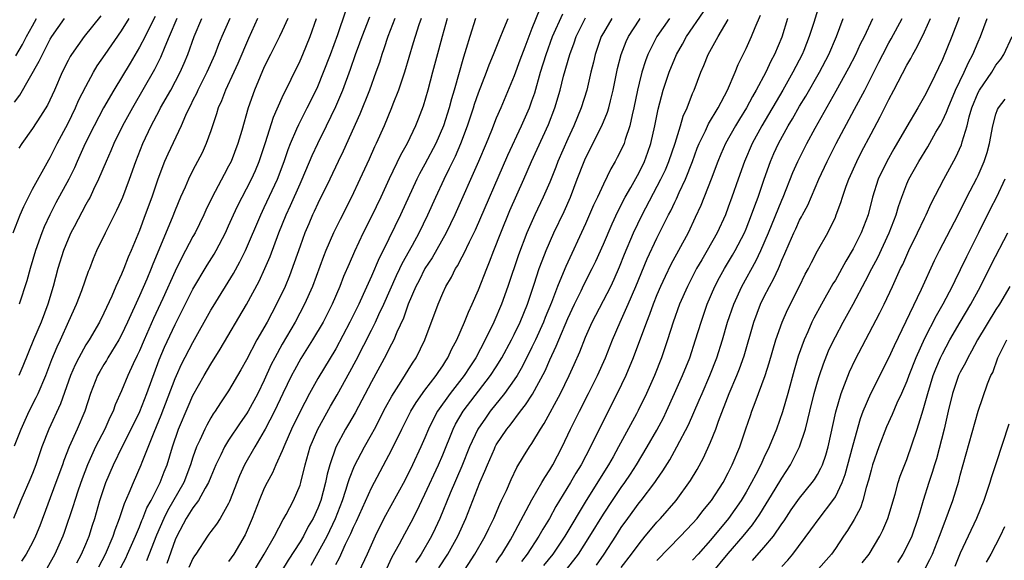
# Model space of a CAD drawing. Units: inches. Extents: x 2634000 to 2635396, y 1446000 to 1449000.
# Drawn here: x 2634410 to 2634520, y 1447452 to 1447513 of the extents above; entities that cross this region are included whole.
import ezdxf

# ---------------------------------------------------------------- set-up
doc = ezdxf.new("R2010")
doc.units = ezdxf.units.IN
doc.header["$MEASUREMENT"] = 0
doc.layers.add('LD26341446_2ft', color=232, linetype='Continuous')

msp = doc.modelspace()

# ---------------------------------------------------------------- linework, layer by layer
at = {"layer": 'LD26341446_2ft'}
for points, elevation in [([(2634499.32, 1447515), (2634498.58, 1447512.58), (2634498.08, 1447511), (2634497.45, 1447509.45), (2634497.27, 1447509), (2634496.24, 1447507), (2634495.11, 1447505), (2634492.77, 1447501), (2634491.69, 1447499), (2634490.82, 1447497), (2634490.1, 1447495), (2634489.41, 1447493), (2634489, 1447491.86), (2634488.68, 1447491), (2634487.76, 1447489), (2634486.64, 1447487), (2634486.02, 1447485.98), (2634485.45, 1447485), (2634484.42, 1447483), (2634483.55, 1447481), (2634482.83, 1447479), (2634482.2, 1447477), (2634481.52, 1447475), (2634480.72, 1447473), (2634479.82, 1447471), (2634478.9, 1447469.1), (2634478.7, 1447468.7), (2634476.71, 1447465), (2634476.09, 1447463.91), (2634475.58, 1447463), (2634473.08, 1447459), (2634470.68, 1447455), (2634469.32, 1447453), (2634468.3, 1447451.7)], 10530), ([(2634418.68, 1447513.32), (2634416.81, 1447511), (2634415.38, 1447509), (2634415.23, 1447508.77), (2634415, 1447508.32), (2634414.34, 1447507), (2634413.47, 1447505), (2634412.69, 1447503.31), (2634411.93, 1447502.07), (2634411, 1447500.7), (2634409.82, 1447499), (2634409.5, 1447498.5)], 10478), ([(2634424.75, 1447513.25), (2634424.24, 1447512.24), (2634423.63, 1447511), (2634423, 1447509.79), (2634421.97, 1447508.03), (2634420.12, 1447505), (2634418.99, 1447503.01), (2634417.91, 1447501), (2634416.91, 1447499), (2634416.33, 1447497.67), (2634416.02, 1447497), (2634415.72, 1447496.28), (2634415.09, 1447495), (2634413.65, 1447492.35), (2634412.96, 1447491), (2634412.34, 1447489.66), (2634412.07, 1447489), (2634411.35, 1447487), (2634410.75, 1447485), (2634410.37, 1447483.63), (2634409.53, 1447481)], 10482), ([(2634418.44, 1447451.56), (2634419.2, 1447453), (2634420.07, 1447455), (2634420.29, 1447455.71), (2634420.78, 1447457), (2634421.32, 1447458.68), (2634421.86, 1447459.86), (2634422.32, 1447461), (2634423.19, 1447463), (2634423.3, 1447463.3), (2634424.66, 1447466.66), (2634425.45, 1447468.55), (2634427, 1447472.66), (2634427.15, 1447473), (2634427.73, 1447474.27), (2634429, 1447476.72), (2634431, 1447480.32), (2634431.25, 1447480.75), (2634433.54, 1447484.45), (2634434.26, 1447485.74), (2634434.88, 1447487), (2634436.59, 1447491), (2634437, 1447491.84), (2634438.46, 1447495), (2634439.22, 1447497), (2634439.67, 1447498.33), (2634439.94, 1447499), (2634440.65, 1447500.65), (2634440.85, 1447501.15), (2634441.81, 1447503), (2634442.81, 1447505), (2634443, 1447505.41), (2634443.65, 1447507), (2634444.41, 1447509), (2634445.22, 1447511.22), (2634446.14, 1447513.86)], 10496), ([(2634420.66, 1447451), (2634421.46, 1447452.54), (2634421.68, 1447453), (2634422.57, 1447455), (2634423, 1447456.04), (2634423.27, 1447456.74), (2634423.38, 1447457), (2634423.83, 1447458.17), (2634424.31, 1447459), (2634425.34, 1447461), (2634425.79, 1447462.21), (2634426.1, 1447463), (2634426.7, 1447465), (2634427.39, 1447467), (2634428.46, 1447469.54), (2634429, 1447470.76), (2634430.25, 1447473), (2634431, 1447474.29), (2634432.05, 1447475.95), (2634435, 1447480.98), (2634436.41, 1447483.59), (2634437.07, 1447485), (2634437.65, 1447486.35), (2634438.62, 1447489), (2634439.43, 1447491), (2634439.93, 1447492.07), (2634441, 1447494.5), (2634441.23, 1447495), (2634442.35, 1447497.65), (2634442.99, 1447499), (2634443.97, 1447501), (2634445, 1447503.16), (2634445.78, 1447505), (2634446.66, 1447507.34), (2634447.22, 1447509), (2634447.7, 1447510.3), (2634447.95, 1447511), (2634448.81, 1447513.19)], 10498), ([(2634467.89, 1447514.11), (2634467, 1447511.88), (2634466.63, 1447511), (2634466.18, 1447509.82), (2634465.65, 1447508.35), (2634465, 1447506.6), (2634463.5, 1447503), (2634463, 1447501.85), (2634462.45, 1447500.45), (2634461.86, 1447499), (2634461, 1447497), (2634458.36, 1447491), (2634457.39, 1447489), (2634455.8, 1447486.2), (2634455, 1447485), (2634454.34, 1447483.66), (2634453.99, 1447483), (2634453.13, 1447481), (2634453, 1447480.65), (2634452.58, 1447479.42), (2634451.85, 1447477.85), (2634451.5, 1447477), (2634451, 1447476.05), (2634450.66, 1447475.34), (2634449, 1447472.3), (2634447.17, 1447468.83), (2634446.45, 1447467.55), (2634446.11, 1447467), (2634445.01, 1447464.99), (2634444.33, 1447463), (2634444.04, 1447461.96), (2634443.86, 1447461), (2634443.32, 1447459), (2634443, 1447458.14), (2634442.48, 1447457), (2634441.93, 1447456.07), (2634441.38, 1447455), (2634441, 1447454.35), (2634439.69, 1447452.31), (2634438.92, 1447451.08)], 10510), ([(2634442.26, 1447451.74), (2634444.03, 1447455), (2634444.99, 1447457), (2634445.75, 1447459), (2634446.14, 1447460.14), (2634446.4, 1447461), (2634446.53, 1447461.47), (2634447.1, 1447462.9), (2634448.21, 1447465), (2634449, 1447466.39), (2634449.33, 1447467), (2634450.58, 1447469.42), (2634451.29, 1447470.71), (2634452.34, 1447472.34), (2634453.6, 1447474.4), (2634454.01, 1447475), (2634454.98, 1447477), (2634456.47, 1447481), (2634457, 1447482.23), (2634457.35, 1447483), (2634457.97, 1447484.03), (2634458.44, 1447485), (2634458.67, 1447485.33), (2634459, 1447485.98), (2634459.36, 1447486.64), (2634459.99, 1447487.99), (2634460.66, 1447489.34), (2634464.28, 1447497.72), (2634465.83, 1447501), (2634466.72, 1447503), (2634467, 1447503.78), (2634467.3, 1447504.7), (2634467.97, 1447507), (2634468.59, 1447509), (2634469.31, 1447511), (2634470.45, 1447513.55)], 10512), ([(2634456.55, 1447451.45), (2634457.57, 1447453), (2634458.7, 1447455), (2634459.59, 1447457), (2634461.16, 1447461), (2634461.73, 1447462.27), (2634462, 1447463), (2634462.78, 1447464.78), (2634462.88, 1447465), (2634463, 1447465.22), (2634464.17, 1447467), (2634464.55, 1447467.45), (2634465.71, 1447469), (2634466.29, 1447469.71), (2634467.07, 1447470.93), (2634468.48, 1447473.52), (2634469, 1447474.76), (2634469.72, 1447476.28), (2634469.99, 1447477), (2634471, 1447479.41), (2634471.75, 1447481), (2634472.5, 1447482.5), (2634472.82, 1447483.18), (2634473.75, 1447485), (2634474.16, 1447485.84), (2634475, 1447487.73), (2634475.98, 1447490.02), (2634476.61, 1447491.39), (2634477.46, 1447493), (2634478.07, 1447494.07), (2634479, 1447495.77), (2634479.6, 1447497), (2634479.98, 1447498.02), (2634480.32, 1447499), (2634480.78, 1447501), (2634481.13, 1447502.87), (2634481.71, 1447505), (2634482.37, 1447507), (2634483.18, 1447509), (2634483.85, 1447510.15), (2634484.32, 1447511), (2634486.23, 1447513.77)], 10522), ([(2634463, 1447452.05), (2634463.36, 1447452.64), (2634463.61, 1447453), (2634464.59, 1447454.59), (2634464.83, 1447455), (2634467, 1447459.06), (2634468.1, 1447461), (2634468.42, 1447461.58), (2634469, 1447462.45), (2634469.32, 1447463), (2634470.37, 1447465), (2634471.33, 1447467), (2634472.31, 1447469), (2634473.35, 1447471), (2634474.36, 1447473), (2634475.24, 1447475), (2634476.02, 1447477), (2634476.88, 1447479), (2634477.78, 1447481), (2634478.64, 1447483), (2634479.92, 1447486.08), (2634481, 1447488.39), (2634482.3, 1447491), (2634482.55, 1447491.45), (2634483, 1447492.42), (2634483.2, 1447492.8), (2634483.5, 1447493.5), (2634484.21, 1447495), (2634484.99, 1447497), (2634485.53, 1447498.47), (2634485.74, 1447499), (2634486.44, 1447500.44), (2634486.78, 1447501.22), (2634487.85, 1447503), (2634488.91, 1447505), (2634489.77, 1447507), (2634490.12, 1447507.88), (2634491, 1447509.64), (2634491.62, 1447511), (2634492.02, 1447512.02), (2634492.62, 1447513.38)], 10526), ([(2634408.85, 1447489), (2634409.63, 1447491), (2634410.04, 1447491.96), (2634410.55, 1447493), (2634411, 1447493.88), (2634412.83, 1447497.17), (2634413, 1447497.44), (2634413.79, 1447499), (2634415, 1447501.29), (2634415.85, 1447503), (2634416.19, 1447503.81), (2634417, 1447505.39), (2634417.85, 1447507), (2634418.28, 1447507.72), (2634419.16, 1447509), (2634421, 1447511.62), (2634421.84, 1447513)], 10480), ([(2634433.12, 1447513), (2634432.24, 1447511), (2634431.88, 1447510.12), (2634431.46, 1447509), (2634430.57, 1447507), (2634429.55, 1447505), (2634429.39, 1447504.61), (2634429, 1447503.86), (2634428.72, 1447503.28), (2634428.56, 1447503), (2634428.16, 1447502.16), (2634427.67, 1447501), (2634426.18, 1447497.82), (2634425.82, 1447497), (2634425.05, 1447495), (2634424.38, 1447493), (2634423.66, 1447491), (2634423, 1447489.25), (2634422.07, 1447487), (2634421.74, 1447486.26), (2634421.26, 1447485), (2634421, 1447484.38), (2634420.37, 1447483), (2634419.89, 1447481.89), (2634419, 1447479.98), (2634418.51, 1447479), (2634417.35, 1447477), (2634417, 1447476.45), (2634416.2, 1447475), (2634415.8, 1447474.2), (2634415.29, 1447473), (2634414.17, 1447469.83), (2634412.85, 1447467), (2634412.08, 1447465), (2634411.38, 1447463), (2634411, 1447462.02), (2634410.7, 1447461.3), (2634409.69, 1447459), (2634408.9, 1447457)], 10488), ([(2634409, 1447465.11), (2634409.74, 1447467), (2634410.66, 1447469), (2634411.44, 1447470.56), (2634411.64, 1447471), (2634412.5, 1447473), (2634413.2, 1447474.8), (2634413.77, 1447476.23), (2634414.14, 1447477), (2634415.1, 1447479.1), (2634415.94, 1447481), (2634416.53, 1447482.53), (2634417.29, 1447484.71), (2634417.43, 1447485), (2634417.87, 1447486.13), (2634418.24, 1447487), (2634419.18, 1447489), (2634420.48, 1447491.52), (2634421, 1447492.66), (2634421.14, 1447493), (2634421.88, 1447495), (2634422.6, 1447497), (2634423.4, 1447499), (2634424.33, 1447501), (2634425.25, 1447502.74), (2634425.37, 1447503), (2634426.51, 1447505), (2634427.57, 1447507), (2634428, 1447508), (2634428.42, 1447509), (2634429.14, 1447511), (2634430, 1447513)], 10486), ([(2634409, 1447503.65), (2634409.59, 1447504.41), (2634411.78, 1447508.22), (2634412.13, 1447509), (2634413, 1447510.7), (2634413.18, 1447511), (2634414.61, 1447513)], 10476), ([(2634409.16, 1447508.84), (2634409.9, 1447510.1), (2634410.35, 1447511), (2634411, 1447512.2), (2634411.46, 1447513)], 10474), ([(2634427.18, 1447513), (2634426.35, 1447511), (2634425.84, 1447509.84), (2634425.36, 1447508.64), (2634424.7, 1447507.3), (2634422.21, 1447503), (2634421.12, 1447501), (2634420.13, 1447499), (2634419.8, 1447498.2), (2634419.26, 1447497), (2634418.43, 1447495), (2634417.87, 1447493.87), (2634417.47, 1447493), (2634417.31, 1447492.69), (2634417, 1447492.16), (2634415.68, 1447489.68), (2634415.33, 1447489), (2634415, 1447488.28), (2634414.48, 1447487), (2634413.86, 1447485), (2634413.32, 1447483), (2634412.72, 1447481), (2634411.97, 1447479), (2634411.12, 1447477), (2634409.94, 1447474.06), (2634409.49, 1447473)], 10484), ([(2634436.25, 1447513), (2634435.22, 1447510.78), (2634434.03, 1447507.97), (2634433.6, 1447507), (2634432.65, 1447505), (2634432.2, 1447503.8), (2634431.83, 1447503), (2634431.65, 1447502.35), (2634431, 1447500.43), (2634430.49, 1447499), (2634430.02, 1447497.98), (2634429, 1447496.03), (2634428.49, 1447495), (2634428.12, 1447494.12), (2634427.61, 1447493), (2634427, 1447491.53), (2634426.67, 1447490.67), (2634424.5, 1447485.5), (2634424.32, 1447485), (2634423.82, 1447483.82), (2634423, 1447481.94), (2634421.68, 1447479), (2634421, 1447477.55), (2634420.7, 1447477), (2634419.46, 1447475), (2634419.3, 1447474.7), (2634419, 1447474.23), (2634418.55, 1447473.45), (2634418.29, 1447473), (2634417.53, 1447471), (2634416.9, 1447469), (2634416.04, 1447467), (2634415.12, 1447465), (2634414.52, 1447463.48), (2634414.37, 1447463), (2634413.64, 1447461), (2634411.84, 1447456.16), (2634411.36, 1447455), (2634411, 1447454.28), (2634410.3, 1447453), (2634409.79, 1447452.21)], 10490), ([(2634439.62, 1447513), (2634439, 1447511.62), (2634438.71, 1447511), (2634437.69, 1447509), (2634437, 1447507.61), (2634436.53, 1447506.53), (2634435.91, 1447505), (2634435.2, 1447503), (2634434.48, 1447500.47), (2634434.03, 1447499), (2634433.27, 1447497), (2634433, 1447496.46), (2634432.48, 1447495.52), (2634431.15, 1447493), (2634430.45, 1447491.55), (2634430.21, 1447491), (2634429.23, 1447489), (2634429, 1447488.59), (2634428.17, 1447487), (2634427.75, 1447486.25), (2634427, 1447484.7), (2634425.62, 1447481.62), (2634424.59, 1447479.41), (2634423.52, 1447477), (2634423, 1447475.77), (2634422.76, 1447475.24), (2634422.3, 1447474.3), (2634421.71, 1447473), (2634421, 1447471.28), (2634420.28, 1447469.72), (2634420.04, 1447469), (2634419.69, 1447468.31), (2634419.11, 1447467), (2634418.08, 1447465), (2634417.19, 1447463), (2634416.59, 1447461.41), (2634416.14, 1447460.14), (2634415.76, 1447459), (2634415.59, 1447458.41), (2634414.57, 1447455.43), (2634414.41, 1447455), (2634413.51, 1447453), (2634412.61, 1447451.39)], 10492), ([(2634415.98, 1447452.02), (2634416.52, 1447453), (2634417, 1447454.11), (2634417.37, 1447455), (2634417.75, 1447456.25), (2634418.01, 1447457), (2634418.58, 1447459), (2634419.25, 1447461), (2634420.09, 1447463), (2634421.1, 1447465.1), (2634422.07, 1447467), (2634423.03, 1447468.97), (2634423.83, 1447471), (2634425.22, 1447474.78), (2634425.82, 1447476.18), (2634427, 1447478.71), (2634429, 1447482.7), (2634430.61, 1447485.39), (2634431.38, 1447486.62), (2634431.61, 1447487), (2634432.65, 1447489), (2634433, 1447489.77), (2634433.53, 1447491), (2634434, 1447492), (2634434.51, 1447493), (2634435, 1447493.91), (2634435.55, 1447495), (2634436, 1447496), (2634436.41, 1447497), (2634436.56, 1447497.44), (2634437.12, 1447499.12), (2634438.03, 1447501.97), (2634439, 1447504.16), (2634441, 1447508.27), (2634441.32, 1447509), (2634442.14, 1447511), (2634442.85, 1447513)], 10494), ([(2634451.63, 1447513), (2634450.85, 1447511), (2634450.4, 1447509.6), (2634450.17, 1447509), (2634449.9, 1447508.1), (2634449.51, 1447507), (2634448.77, 1447505), (2634447.69, 1447502.31), (2634445.84, 1447498.16), (2634445.27, 1447497), (2634444.33, 1447495), (2634443, 1447492.28), (2634442.6, 1447491.4), (2634442.41, 1447491), (2634441.98, 1447490.02), (2634441.55, 1447489), (2634441, 1447487.52), (2634440.36, 1447485.64), (2634439.81, 1447484.19), (2634439.32, 1447483), (2634438.37, 1447481), (2634437.3, 1447479), (2634436.16, 1447477), (2634435, 1447474.77), (2634434.37, 1447473.63), (2634433, 1447471.29), (2634432.07, 1447469.93), (2634431.48, 1447469), (2634431.28, 1447468.72), (2634431, 1447468.27), (2634430.54, 1447467.46), (2634430.32, 1447467), (2634429.77, 1447465.77), (2634429.4, 1447465), (2634429, 1447463.87), (2634428.73, 1447463), (2634427.97, 1447461), (2634426.14, 1447457.86), (2634425.72, 1447457), (2634424.9, 1447455.1), (2634423.78, 1447452.22)], 10500), ([(2634454.56, 1447513), (2634454.32, 1447512.32), (2634453.89, 1447511), (2634453.7, 1447510.3), (2634452.7, 1447507), (2634452.03, 1447505), (2634451.41, 1447503.41), (2634451.27, 1447503), (2634450.43, 1447501), (2634449.54, 1447499), (2634449.36, 1447498.64), (2634448.75, 1447497.25), (2634447.72, 1447495), (2634446.77, 1447493), (2634445.5, 1447490.5), (2634444.77, 1447489), (2634443.9, 1447487), (2634443.64, 1447486.36), (2634442.38, 1447483), (2634441.52, 1447481), (2634440.47, 1447479), (2634439, 1447476.51), (2634438.17, 1447475), (2634437.77, 1447474.23), (2634437, 1447472.5), (2634436.26, 1447471), (2634435.18, 1447469), (2634435, 1447468.71), (2634434.29, 1447467.71), (2634433, 1447465.75), (2634432.53, 1447465), (2634432.12, 1447464.12), (2634431.56, 1447463), (2634431, 1447461.64), (2634430.75, 1447461), (2634430.37, 1447460.37), (2634429.63, 1447459), (2634429, 1447458.18), (2634428.25, 1447457), (2634427.18, 1447455), (2634427, 1447454.58), (2634426.07, 1447451.93)], 10502), ([(2634457.49, 1447513), (2634456.93, 1447511), (2634456.53, 1447509.47), (2634455.84, 1447507), (2634455.31, 1447505), (2634454.8, 1447503.2), (2634454.25, 1447501.75), (2634453.96, 1447501), (2634453.01, 1447499.01), (2634452.28, 1447497.72), (2634451, 1447495.05), (2634450.06, 1447493), (2634449, 1447490.81), (2634448.09, 1447489), (2634447.1, 1447486.9), (2634446.49, 1447485.51), (2634445.89, 1447484.11), (2634445.46, 1447483), (2634444.6, 1447481), (2634443.59, 1447479), (2634442.4, 1447477), (2634441.09, 1447474.91), (2634440.38, 1447473.62), (2634440.06, 1447473), (2634439.09, 1447471), (2634438.15, 1447469), (2634437.1, 1447467), (2634437, 1447466.8), (2634435.92, 1447465), (2634434.79, 1447463), (2634434.23, 1447461.77), (2634433.11, 1447458.89), (2634433, 1447458.66), (2634432.04, 1447457), (2634431.64, 1447456.36), (2634431, 1447455.52), (2634430.79, 1447455.21), (2634430.63, 1447455), (2634429.33, 1447453), (2634429.19, 1447452.81), (2634429, 1447452.51), (2634428.52, 1447451.48)], 10504), ([(2634460.68, 1447513), (2634460.03, 1447511), (2634459.64, 1447509.64), (2634459.33, 1447508.67), (2634458.29, 1447505), (2634457.98, 1447504.02), (2634457.73, 1447503), (2634457.09, 1447501), (2634456.22, 1447499), (2634455, 1447496.68), (2634454.4, 1447495.6), (2634454.09, 1447495), (2634452.27, 1447491), (2634450.31, 1447487), (2634449.86, 1447486.14), (2634449, 1447484.14), (2634448.08, 1447482.08), (2634447.58, 1447481), (2634446.6, 1447479), (2634445, 1447476.01), (2634443, 1447472.66), (2634442.07, 1447471), (2634441, 1447468.99), (2634440.04, 1447467), (2634439.28, 1447465.28), (2634439, 1447464.58), (2634438.28, 1447463), (2634437.91, 1447462.09), (2634437.3, 1447461), (2634437, 1447460.39), (2634436.42, 1447459), (2634435.65, 1447457), (2634434.85, 1447455.15), (2634433.59, 1447453), (2634433, 1447452.17)], 10506), ([(2634435.47, 1447450.53), (2634437, 1447453), (2634438.13, 1447455), (2634439.12, 1447456.88), (2634439.19, 1447457), (2634439.44, 1447457.44), (2634440.26, 1447459), (2634441, 1447460.7), (2634441.1, 1447461), (2634441.57, 1447463), (2634442.12, 1447465), (2634442.98, 1447467), (2634444.43, 1447469.57), (2634445.17, 1447470.83), (2634446.59, 1447473.41), (2634447.29, 1447474.71), (2634449, 1447478.08), (2634449.46, 1447479), (2634449.84, 1447479.84), (2634450.39, 1447481), (2634451.8, 1447484.2), (2634452.2, 1447485), (2634452.45, 1447485.55), (2634453.6, 1447487.6), (2634454.36, 1447489), (2634455.34, 1447491), (2634456.21, 1447493), (2634457.14, 1447495), (2634457.77, 1447496.23), (2634458.13, 1447497), (2634458.42, 1447497.58), (2634459.02, 1447499), (2634459.78, 1447501), (2634460.45, 1447503), (2634460.57, 1447503.43), (2634461, 1447504.67), (2634461.89, 1447507), (2634462.19, 1447507.81), (2634462.7, 1447509), (2634463.34, 1447510.66), (2634463.86, 1447511.86), (2634464.32, 1447513)], 10508), ([(2634445, 1447451.81), (2634445.41, 1447452.59), (2634446.1, 1447454.1), (2634446.7, 1447455.3), (2634447, 1447456.03), (2634447.32, 1447456.68), (2634449, 1447460.41), (2634451.3, 1447464.7), (2634452.42, 1447467), (2634453.43, 1447469), (2634454.01, 1447469.99), (2634455, 1447471.36), (2634456.27, 1447473), (2634456.55, 1447473.45), (2634457, 1447474.09), (2634457.34, 1447474.66), (2634457.58, 1447475), (2634458.01, 1447475.99), (2634458.56, 1447477), (2634459.44, 1447479), (2634459.88, 1447480.12), (2634460.29, 1447481), (2634461, 1447482.62), (2634461.93, 1447485), (2634462.25, 1447485.75), (2634462.72, 1447487), (2634463.49, 1447489), (2634464.51, 1447491.49), (2634466.09, 1447495), (2634466.96, 1447497), (2634468.86, 1447501.14), (2634469.55, 1447503), (2634470.15, 1447505), (2634470.54, 1447506.54), (2634471.23, 1447509), (2634471.72, 1447510.28), (2634471.95, 1447511), (2634473, 1447513.09)], 10514), ([(2634475.94, 1447513), (2634475, 1447511.43), (2634474.77, 1447511), (2634474.07, 1447509), (2634473.88, 1447508.12), (2634473.6, 1447507), (2634473.14, 1447505), (2634472.51, 1447503), (2634471.68, 1447501), (2634471, 1447499.54), (2634469.91, 1447497), (2634469.66, 1447496.34), (2634469, 1447494.69), (2634468.26, 1447493), (2634467.31, 1447491), (2634466.43, 1447489), (2634465.48, 1447486.52), (2634464.31, 1447483), (2634463.59, 1447481), (2634462.73, 1447479), (2634461.76, 1447477), (2634460.69, 1447475), (2634460.02, 1447473.98), (2634459.4, 1447473), (2634457.84, 1447471), (2634456.4, 1447469), (2634455.91, 1447468.09), (2634455.39, 1447467), (2634455, 1447466.04), (2634454.55, 1447465), (2634453.61, 1447463), (2634452.74, 1447461.26), (2634450.41, 1447457), (2634449.41, 1447455), (2634448.52, 1447453), (2634447.58, 1447451)], 10516), ([(2634450.68, 1447451.32), (2634451.33, 1447452.67), (2634452.15, 1447454.15), (2634452.73, 1447455.27), (2634453.44, 1447456.56), (2634454.12, 1447457.88), (2634454.65, 1447459), (2634455, 1447459.7), (2634456.53, 1447463), (2634457, 1447464.12), (2634458.16, 1447467), (2634458.44, 1447467.56), (2634459.29, 1447469), (2634462.36, 1447473), (2634463, 1447473.99), (2634463.62, 1447475), (2634464.71, 1447477), (2634465, 1447477.59), (2634465.67, 1447479), (2634466.5, 1447481), (2634467.25, 1447483.25), (2634467.82, 1447485), (2634468.13, 1447485.87), (2634468.59, 1447487), (2634469.46, 1447489), (2634470.6, 1447491.4), (2634471.3, 1447493), (2634472.08, 1447495), (2634472.83, 1447497), (2634473, 1447497.38), (2634474.84, 1447501), (2634475.47, 1447502.53), (2634475.6, 1447503), (2634475.78, 1447503.78), (2634476.09, 1447505), (2634476.58, 1447507.42), (2634476.98, 1447509), (2634477.55, 1447510.45), (2634477.81, 1447511), (2634479, 1447512.82), (2634479.13, 1447513)], 10518), ([(2634482.42, 1447513), (2634481, 1447511), (2634479.99, 1447509), (2634479.72, 1447508.28), (2634479.32, 1447507), (2634479, 1447505.77), (2634478.82, 1447505), (2634478.41, 1447503), (2634478.21, 1447502.21), (2634477.97, 1447501), (2634477.44, 1447499.44), (2634477.32, 1447499), (2634477, 1447498.29), (2634476.56, 1447497.44), (2634476.33, 1447497), (2634475.83, 1447496.17), (2634475, 1447494.46), (2634474.34, 1447493), (2634473.91, 1447492.09), (2634473, 1447490.01), (2634470.79, 1447485.21), (2634470.51, 1447484.51), (2634469.87, 1447483), (2634469.18, 1447481.18), (2634468.49, 1447479.51), (2634468.29, 1447479), (2634467.39, 1447477), (2634467, 1447476.18), (2634465.94, 1447474.06), (2634465.32, 1447473), (2634465, 1447472.51), (2634463.93, 1447471), (2634462.32, 1447469), (2634461.77, 1447468.23), (2634460.93, 1447467), (2634460, 1447465), (2634459.14, 1447462.86), (2634457.83, 1447459.83), (2634456.68, 1447457), (2634456.15, 1447455.85), (2634455.73, 1447455), (2634454.56, 1447453), (2634453.94, 1447452.06)], 10520), ([(2634458.03, 1447449), (2634460.6, 1447453), (2634461.75, 1447455), (2634462.15, 1447455.85), (2634462.73, 1447457), (2634463.4, 1447458.6), (2634463.6, 1447459), (2634464.13, 1447460.13), (2634464.66, 1447461.34), (2634465.31, 1447462.69), (2634466.06, 1447463.94), (2634466.73, 1447465), (2634467, 1447465.4), (2634467.95, 1447467), (2634468.38, 1447467.62), (2634470.2, 1447471), (2634471.18, 1447473), (2634471.74, 1447474.26), (2634472.35, 1447475.65), (2634473, 1447477.31), (2634473.75, 1447479), (2634475.82, 1447483), (2634476.2, 1447483.8), (2634476.82, 1447485.18), (2634477.38, 1447486.62), (2634478.38, 1447489), (2634479.35, 1447491), (2634481.45, 1447495), (2634481.95, 1447496.05), (2634482.34, 1447497), (2634483.03, 1447499.03), (2634483.64, 1447501), (2634483.94, 1447502.06), (2634484.38, 1447503), (2634485, 1447504.63), (2634485.16, 1447505), (2634485.92, 1447507), (2634486.26, 1447507.74), (2634486.76, 1447509), (2634487.87, 1447511), (2634489, 1447512.9)], 10524), ([(2634495.63, 1447513), (2634495, 1447510.91), (2634494.19, 1447509), (2634493.77, 1447508.23), (2634493.2, 1447507), (2634492.13, 1447505), (2634491.71, 1447504.29), (2634491.04, 1447503), (2634490.26, 1447501.74), (2634489.82, 1447501), (2634488.7, 1447499), (2634488.17, 1447497.83), (2634487.82, 1447497), (2634487.07, 1447495), (2634485.93, 1447492.07), (2634485.3, 1447490.7), (2634484.49, 1447489), (2634482.57, 1447485.43), (2634481.91, 1447484.09), (2634481.41, 1447483), (2634481, 1447482.04), (2634480.58, 1447481), (2634480.17, 1447479.83), (2634479.82, 1447479), (2634478.34, 1447475), (2634477.51, 1447473), (2634476.55, 1447471), (2634475, 1447467.95), (2634473.55, 1447465), (2634472.5, 1447463), (2634471.93, 1447462.07), (2634471.32, 1447461), (2634469.68, 1447458.32), (2634468.95, 1447457), (2634468.21, 1447455.79), (2634467.78, 1447455), (2634466.46, 1447453), (2634465.84, 1447452.16)], 10528), ([(2634469, 1447448.9), (2634471.7, 1447452.3), (2634472.2, 1447453), (2634473.5, 1447455), (2634475, 1447457.47), (2634476.01, 1447459), (2634477, 1447460.45), (2634477.41, 1447461), (2634478.05, 1447461.95), (2634478.73, 1447463), (2634479.92, 1447465), (2634481, 1447466.9), (2634481.73, 1447468.27), (2634482.08, 1447469), (2634482.99, 1447471), (2634483.87, 1447473), (2634484.68, 1447475), (2634485.34, 1447477), (2634485.95, 1447479), (2634486.64, 1447481), (2634487.5, 1447483), (2634488.01, 1447483.99), (2634488.58, 1447485), (2634489.49, 1447486.51), (2634489.77, 1447487), (2634490.81, 1447489), (2634491, 1447489.45), (2634491.62, 1447491), (2634491.97, 1447492.03), (2634492.35, 1447493), (2634493.02, 1447495), (2634493.73, 1447497), (2634494.12, 1447497.88), (2634494.64, 1447499), (2634495.73, 1447501), (2634496.21, 1447501.79), (2634497, 1447503.19), (2634497.69, 1447504.31), (2634499.22, 1447507), (2634500.26, 1447509), (2634501.14, 1447511), (2634501.89, 1447513)], 10532), ([(2634474.23, 1447451.77), (2634475.08, 1447453), (2634476.39, 1447455), (2634477, 1447455.96), (2634477.73, 1447457), (2634479, 1447458.73), (2634479.23, 1447459), (2634480.76, 1447461), (2634481, 1447461.36), (2634481.68, 1447462.32), (2634482.43, 1447463.57), (2634483.24, 1447465), (2634484.53, 1447467.47), (2634485.75, 1447470.25), (2634486.06, 1447471), (2634486.94, 1447473), (2634487.72, 1447475), (2634488.34, 1447477), (2634488.93, 1447479), (2634489.61, 1447481), (2634490.52, 1447483), (2634492.12, 1447485.88), (2634492.63, 1447487), (2634493.49, 1447489), (2634495, 1447492.64), (2634495.16, 1447493), (2634496.25, 1447495.75), (2634496.79, 1447497), (2634497.79, 1447499), (2634498.74, 1447500.74), (2634501.1, 1447504.9), (2634502.51, 1447507.49), (2634503.29, 1447509), (2634503.83, 1447510.17), (2634504.26, 1447511), (2634505.19, 1447513)], 10534), ([(2634477, 1447451.5), (2634478.15, 1447453), (2634479, 1447454.16), (2634479.7, 1447455), (2634480.28, 1447455.72), (2634481, 1447456.56), (2634481.42, 1447457), (2634483.14, 1447459), (2634484.76, 1447461.24), (2634485.51, 1447462.49), (2634486.22, 1447463.78), (2634487, 1447465.55), (2634487.59, 1447467), (2634487.9, 1447467.9), (2634489.11, 1447471), (2634489.97, 1447473), (2634490.26, 1447473.74), (2634490.77, 1447475.23), (2634491.85, 1447479), (2634492.61, 1447481), (2634493, 1447481.8), (2634493.62, 1447483), (2634494.12, 1447483.88), (2634494.61, 1447485), (2634494.74, 1447485.26), (2634495, 1447485.95), (2634495.33, 1447486.67), (2634495.82, 1447487.82), (2634496.35, 1447489), (2634496.56, 1447489.44), (2634497, 1447490.41), (2634497.22, 1447490.78), (2634497.31, 1447491), (2634497.9, 1447492.1), (2634499.13, 1447495), (2634500.07, 1447497), (2634501.08, 1447499), (2634503.16, 1447502.84), (2634504.3, 1447505), (2634505.88, 1447508.12), (2634506.31, 1447509), (2634507, 1447510.3), (2634507.26, 1447510.74), (2634508.5, 1447513)], 10536), ([(2634481, 1447452.28), (2634483.66, 1447455), (2634485, 1447456.41), (2634485.51, 1447457), (2634486.16, 1447457.84), (2634487.12, 1447459), (2634488.42, 1447461), (2634489, 1447462.09), (2634489.3, 1447462.7), (2634489.45, 1447463), (2634490.28, 1447465), (2634490.98, 1447467.02), (2634491.48, 1447468.52), (2634491.65, 1447469), (2634492.03, 1447469.97), (2634493.12, 1447473), (2634493.58, 1447474.42), (2634494.34, 1447477), (2634495.03, 1447479), (2634495.63, 1447480.37), (2634496.98, 1447483.02), (2634497.63, 1447484.37), (2634497.98, 1447485), (2634498.31, 1447485.69), (2634499.01, 1447486.99), (2634500.15, 1447489), (2634501, 1447490.76), (2634501.1, 1447491), (2634501.61, 1447492.39), (2634501.79, 1447493), (2634502.21, 1447494.21), (2634502.51, 1447495), (2634503.41, 1447497), (2634503.94, 1447498.06), (2634505, 1447500.1), (2634506.02, 1447501.98), (2634507, 1447503.95), (2634507.57, 1447505), (2634509, 1447507.77), (2634509.45, 1447508.55), (2634509.67, 1447509), (2634510.17, 1447509.83), (2634511, 1447511.51), (2634511.68, 1447513)], 10538), ([(2634514.86, 1447513.14), (2634514.07, 1447511), (2634513, 1447508.41), (2634511.7, 1447505.7), (2634511, 1447504.31), (2634510.25, 1447503), (2634509, 1447500.9), (2634507.57, 1447498.43), (2634506.76, 1447497), (2634505.81, 1447495), (2634505.18, 1447493), (2634504.66, 1447491), (2634503.91, 1447489), (2634503, 1447487.21), (2634502.17, 1447485.83), (2634501, 1447483.71), (2634500.73, 1447483.27), (2634499.44, 1447481), (2634498.58, 1447479.42), (2634498.37, 1447479), (2634497.91, 1447477.91), (2634497.5, 1447477), (2634496.84, 1447475.16), (2634496.38, 1447473.62), (2634495.66, 1447471), (2634495.06, 1447468.94), (2634494.39, 1447467), (2634493.59, 1447465), (2634493, 1447463.78), (2634492.65, 1447463), (2634492.07, 1447461.93), (2634491.62, 1447461), (2634491, 1447459.92), (2634490.45, 1447459), (2634489.01, 1447457), (2634487, 1447454.54), (2634485.64, 1447453), (2634485, 1447452.3)], 10540), ([(2634487, 1447450.66), (2634489, 1447453.05), (2634490.66, 1447455), (2634491.72, 1447456.28), (2634492.55, 1447457.45), (2634494.27, 1447460.27), (2634495, 1447461.51), (2634495.99, 1447463), (2634497, 1447465), (2634497.64, 1447467), (2634497.93, 1447468.07), (2634498.13, 1447469), (2634498.63, 1447471), (2634499, 1447472.29), (2634499.22, 1447473), (2634499.67, 1447474.33), (2634500.24, 1447475.76), (2634500.82, 1447477), (2634501, 1447477.35), (2634501.89, 1447479), (2634503, 1447481), (2634504.38, 1447483.62), (2634505.08, 1447485), (2634505.75, 1447486.25), (2634507.05, 1447489), (2634507.82, 1447491), (2634508.07, 1447491.93), (2634508.44, 1447493), (2634509, 1447494.48), (2634509.23, 1447495), (2634510.35, 1447497), (2634511.36, 1447498.64), (2634512.28, 1447500.28), (2634512.81, 1447501.19), (2634513, 1447501.55), (2634513.47, 1447502.53), (2634513.63, 1447503), (2634514.48, 1447505), (2634515.44, 1447507), (2634515.91, 1447508.09), (2634516.42, 1447509), (2634517, 1447510.39), (2634517.28, 1447511), (2634518.03, 1447513)], 10542), ([(2634491.73, 1447452.27), (2634493, 1447453.73), (2634494.06, 1447455), (2634495, 1447456.37), (2634495.27, 1447456.73), (2634496.06, 1447457.94), (2634496.8, 1447459), (2634497, 1447459.28), (2634498.4, 1447461), (2634498.65, 1447461.35), (2634499, 1447461.92), (2634499.39, 1447462.61), (2634499.55, 1447463), (2634499.93, 1447464.07), (2634500.21, 1447465), (2634501.06, 1447468.94), (2634501.66, 1447471), (2634502.59, 1447473.41), (2634503.23, 1447474.77), (2634505.98, 1447480.02), (2634506.46, 1447481), (2634507.42, 1447483), (2634508.32, 1447485), (2634508.55, 1447485.45), (2634509.23, 1447487), (2634510.22, 1447489), (2634511, 1447490.65), (2634511.18, 1447491), (2634511.73, 1447492.27), (2634513.14, 1447495), (2634514.51, 1447497.49), (2634515.13, 1447498.87), (2634515.21, 1447499.21), (2634515.76, 1447501), (2634515.99, 1447501.99), (2634516.3, 1447503), (2634517, 1447504.71), (2634517.15, 1447505), (2634518.53, 1447507), (2634519, 1447507.77), (2634519.53, 1447508.47), (2634519.87, 1447509), (2634520.81, 1447511)], 10544), ([(2634495, 1447451.62), (2634495.67, 1447452.33), (2634496.23, 1447453), (2634498.27, 1447455.73), (2634499.19, 1447457), (2634500.73, 1447459), (2634501, 1447459.42), (2634501.76, 1447461), (2634502.1, 1447461.9), (2634503, 1447465.25), (2634503.82, 1447468.18), (2634504.13, 1447469), (2634504.98, 1447471), (2634507, 1447474.97), (2634507.62, 1447476.38), (2634510.67, 1447482.67), (2634512.12, 1447485.88), (2634512.67, 1447487), (2634514.76, 1447491), (2634515.75, 1447493), (2634516.86, 1447495.14), (2634517, 1447495.43), (2634517.68, 1447497), (2634518, 1447498), (2634518.28, 1447499), (2634518.65, 1447501), (2634519, 1447502.31), (2634519.17, 1447502.83), (2634519.28, 1447503), (2634520.04, 1447503.96)], 10546), ([(2634519.98, 1447495), (2634519.05, 1447493), (2634518.36, 1447491.64), (2634517.06, 1447489), (2634515.69, 1447486.31), (2634515, 1447484.85), (2634514.39, 1447483.61), (2634514.1, 1447483), (2634513.04, 1447481), (2634512.3, 1447479.7), (2634511, 1447477.16), (2634510.01, 1447475), (2634509.23, 1447473), (2634509, 1447472.37), (2634508.41, 1447471), (2634507.9, 1447469.9), (2634507.37, 1447468.63), (2634506.75, 1447467.25), (2634505.87, 1447465), (2634505.17, 1447463), (2634505, 1447462.4), (2634504.73, 1447461.27), (2634504.47, 1447460.47), (2634504.08, 1447459), (2634503.81, 1447458.19), (2634503.12, 1447456.88), (2634502.37, 1447455.63), (2634501.93, 1447455), (2634501, 1447453.63), (2634500.55, 1447453), (2634498.8, 1447451)], 10548), ([(2634504, 1447452), (2634504.78, 1447453), (2634505.98, 1447455), (2634506.33, 1447455.67), (2634506.9, 1447457), (2634507.7, 1447459.7), (2634508.05, 1447461), (2634508.28, 1447461.72), (2634509, 1447463.61), (2634510.16, 1447467), (2634510.68, 1447468.68), (2634510.85, 1447469.15), (2634511.35, 1447471), (2634511.98, 1447473), (2634512.26, 1447473.74), (2634512.8, 1447475), (2634513, 1447475.42), (2634513.84, 1447477), (2634515, 1447478.98), (2634516.2, 1447481), (2634517.28, 1447483), (2634518.51, 1447485.49), (2634520.33, 1447489)], 10550), ([(2634520.56, 1447483), (2634519.39, 1447481), (2634519, 1447480.4), (2634516.94, 1447477), (2634516.26, 1447475.74), (2634515.83, 1447475), (2634515.57, 1447474.43), (2634515, 1447473.38), (2634514.82, 1447473), (2634514.14, 1447471), (2634513.65, 1447469), (2634513.2, 1447467), (2634512.32, 1447463.68), (2634512.1, 1447463), (2634511.86, 1447462.14), (2634511.48, 1447461), (2634510.85, 1447459), (2634510.42, 1447457.58), (2634510.26, 1447457), (2634509.57, 1447455), (2634509, 1447453.83), (2634508.55, 1447453), (2634507.95, 1447452.05)], 10552), ([(2634510.91, 1447451.09), (2634511.6, 1447452.4), (2634511.87, 1447453), (2634512.68, 1447455), (2634513.3, 1447456.7), (2634513.43, 1447457), (2634513.69, 1447457.69), (2634514.16, 1447459), (2634514.83, 1447461.17), (2634515, 1447461.84), (2634517, 1447469), (2634518.07, 1447472.07), (2634518.44, 1447473), (2634518.64, 1447473.36), (2634519.22, 1447475), (2634519.42, 1447475.42), (2634520.21, 1447477)], 10554), ([(2634520.43, 1447467.57), (2634519, 1447463.11), (2634518.47, 1447461.53), (2634518.32, 1447461), (2634517.66, 1447459), (2634516.83, 1447457), (2634515.87, 1447455), (2634515, 1447453.08), (2634514.38, 1447451.62)], 10556), ([(2634519.96, 1447456.04), (2634519.46, 1447455), (2634518.41, 1447453), (2634517.9, 1447452.1)], 10558)]:
    msp.add_lwpolyline(points, dxfattribs=dict(at, elevation=elevation))

doc.saveas('drawing.dxf')
